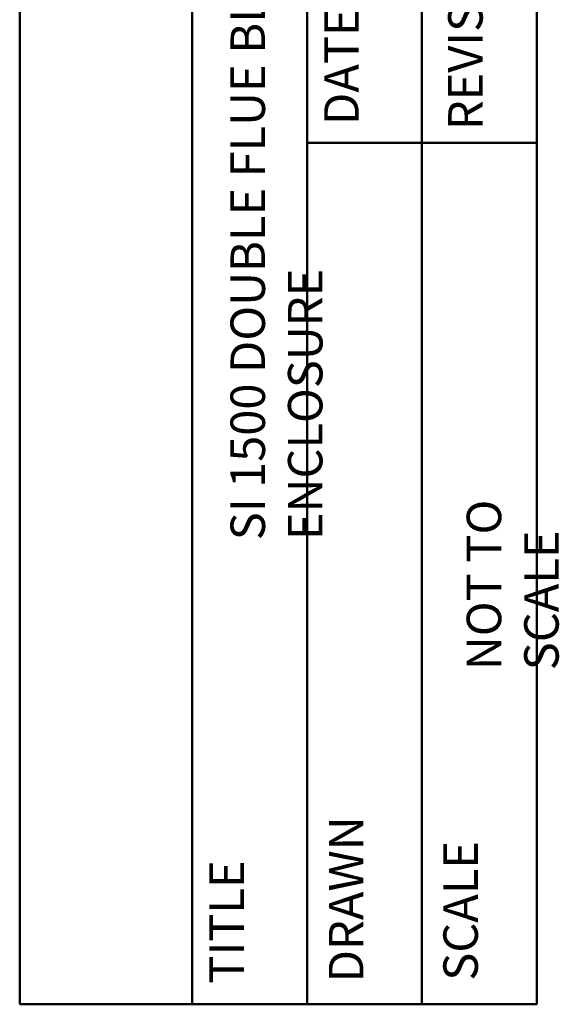
# Model space of a CAD drawing. Units: millimetres. Extents: x 318 to 14415, y 200 to 10384.
# Drawn here: x 12850 to 14415, y 500 to 3358 of the extents above; entities that cross this region are included whole.
import ezdxf

# ---------------------------------------------------------------- set-up
doc = ezdxf.new("R2010")
doc.units = ezdxf.units.MM
doc.header["$LTSCALE"] = 50
doc.layers.add('Sketch Geometry(ISO)', color=7, linetype='Continuous', lineweight=50)
doc.layers.add('Symbols(ISO)', color=7, linetype='Continuous', lineweight=25)
doc.styles.add('Warmington', font='ARIALN.TTF')

# ---------------------------------------------------------------- blocks, each defined once
blk = doc.blocks.new('Title Blocks Architect Template')
at = {"layer": 'Sketch Geometry(ISO)'}
for p, q in [((258.963, 7.778), (258.963, 107.778)), ((268.963, 107.778), (268.963, 7.778)), ((275.63, 107.778), (275.63, 7.778)), ((282.297, 107.778), (282.297, 7.778)), ((288.963, 107.778), (288.963, 7.778)), ((275.63, 57.778), (288.963, 57.778)), ((288.963, 7.778), (258.963, 7.778))]:
    blk.add_line(p, q, dxfattribs=at)
at = {"layer": 'Symbols(ISO)', "color": 7, "char_height": 2, "attachment_point": 1, "rotation": 90, "style": 'Warmington'}
for s, insert in [('\\fArial Narrow|b1|i0;\\H2.0000;REVISION', (283.815, 58.517)), ('\\fArial Narrow|b1|i0;\\H2.0000;DATE', (276.628, 58.819)), ('\\fArial Narrow|b1|i0;\\H2.0000;DRAWN', (276.898, 9.054)), ('\\fArial Narrow|b1|i0;\\H2.0000;SCALE', (283.537, 9.146)), ('\\fArial Narrow|b1|i0;\\H2.0000;TITLE', (269.967, 8.975))]:
    blk.add_mtext(s, dxfattribs=dict(at, insert=insert))

msp = doc.modelspace()

# ---------------------------------------------------------------- block references
at = {"xscale": 50, "yscale": 50, "zscale": 50}
msp.add_blockref('Title Blocks Architect Template', (-98.2, 111.1), dxfattribs=at)

# ---------------------------------------------------------------- texts
at = {"layer": 'Symbols(ISO)', "color": 7, "char_height": 100, "attachment_point": 1, "rotation": 90, "style": 'Warmington'}
for s, insert, width in [('{\\fArial Narrow|b0|i0;\\H100.0000;SI 1500 DOUBLE FLUE BLOCK ENCLOSURE}', (13461.3, 1846.9), 2387.259), ('{\\fArial Narrow|b0|i0;\\H100.0000;NOT TO SCALE}', (14146.4, 1469.6), 840.154)]:
    msp.add_mtext(s, dxfattribs=dict(at, insert=insert, width=width))

doc.saveas('drawing.dxf')
